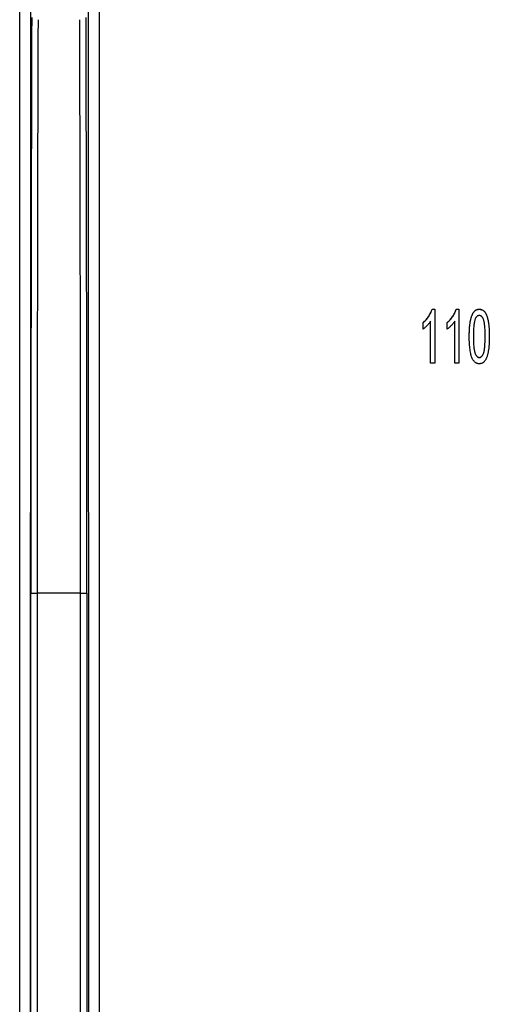
# Model space of a CAD drawing. Units: millimetres. Extents: x -28 to 664, y -32 to 370.
# Drawn here: x 115 to 122, y 183 to 199 of the extents above; entities that cross this region are included whole.
import ezdxf

# ---------------------------------------------------------------- set-up
doc = ezdxf.new("R2010")
doc.units = ezdxf.units.MM

msp = doc.modelspace()

# ---------------------------------------------------------------- linework, layer by layer
at = {"color": 7, "linetype": 'Continuous', "lineweight": 25}
for p, q in [((114.9501, 168.6381), (114.9577, 218.257)), ((115.1243, 218.2541), (115.1168, 168.6352)), ((116.0502, 168.6352), (116.0431, 215.2016)), ((116.2097, 215.0889), (116.2168, 168.6381)), ((121.5072, 194.1677), (121.5495, 194.1677)), ((121.5072, 194.1659), (121.5072, 194.1677)), ((121.5072, 194.1659), (121.5495, 194.1659)), ((121.5495, 194.1659), (121.5495, 194.1677)), ((121.5495, 194.1659), (121.5495, 193.3099)), ((121.8913, 194.1677), (121.9337, 194.1677)), ((121.8913, 194.1659), (121.8913, 194.1677)), ((121.8913, 194.1659), (121.9337, 194.1659)), ((121.9337, 194.1659), (121.9337, 194.1677)), ((121.9337, 194.1659), (121.9337, 193.3099)), ((122.2575, 194.1659), (122.2575, 194.1677)), ((121.3629, 193.9519), (121.3629, 193.9537)), ((121.3629, 193.8508), (121.3629, 193.9519)), ((121.4837, 193.3099), (121.4837, 193.977)), ((121.7471, 193.9519), (121.7471, 193.9537)), ((121.7471, 193.8508), (121.7471, 193.9519)), ((121.8678, 193.3099), (121.8678, 193.977)), ((122.0983, 193.7321), (122.0983, 193.7338)), ((122.4166, 193.7321), (122.4166, 193.7338)), ((122.2575, 193.3977), (122.2575, 193.3995)), ((121.5495, 193.3099), (121.4837, 193.3099)), ((121.9337, 193.3099), (121.8678, 193.3099)), ((115.1271, 168.628), (115.1271, 189.6496)), ((115.1271, 189.6496), (115.2271, 189.6496)), ((115.9186, 189.6496), (115.2271, 189.6496)), ((115.2271, 189.6496), (115.2271, 168.628)), ((115.9186, 189.6496), (116.0186, 189.6496)), ((115.9186, 168.628), (115.9186, 189.6496)), ((116.0186, 189.6496), (116.0186, 168.628))]:
    msp.add_line(p, q, dxfattribs=at)
for centre, major_axis, ratio, start_param, end_param in [((115.3607, 189.6496), (0, 26.7667), 0.0087269, 1.2217305, 1.5707963), ((115.4607, 189.6496), (0, 26.6667), 0.0087596, 1.2217305, 1.5707963), ((115.685, 189.6496), (0, 26.6667), 0.0087596, 4.712389, 5.0614548), ((115.785, 189.6496), (0, 26.7667), 0.0087269, 4.712389, 5.0614548)]:
    msp.add_ellipse(centre, major_axis=major_axis, ratio=ratio, start_param=start_param, end_param=end_param, dxfattribs=at)
for points, knots in [([(121.3629, 193.9537), (121.3713, 193.9608), (121.3882, 193.9751), (121.4116, 193.9991), (121.4333, 194.0253), (121.453, 194.0533), (121.4707, 194.0821), (121.4856, 194.1109), (121.498, 194.1392), (121.5042, 194.1583), (121.5072, 194.1677)], [0, 0, 0, 0, 0.12630365, 0.25372924, 0.38309938, 0.51564003, 0.64622581, 0.77019454, 0.88789704, 1, 1, 1, 1]), ([(121.3629, 193.9519), (121.3713, 193.9591), (121.3882, 193.9734), (121.4116, 193.9974), (121.4333, 194.0235), (121.453, 194.0515), (121.4707, 194.0803), (121.4856, 194.1092), (121.498, 194.1375), (121.5042, 194.1566), (121.5072, 194.1659)], [0, 0, 0, 0, 0.12630365, 0.25372924, 0.38309938, 0.51564003, 0.64622581, 0.77019454, 0.88789704, 1, 1, 1, 1]), ([(121.7471, 193.9537), (121.7555, 193.9608), (121.7724, 193.9751), (121.7957, 193.9991), (121.8174, 194.0253), (121.8372, 194.0533), (121.8549, 194.0821), (121.8698, 194.1109), (121.8822, 194.1392), (121.8883, 194.1583), (121.8913, 194.1677)], [0, 0, 0, 0, 0.12630365, 0.25372924, 0.38309938, 0.51564003, 0.64622581, 0.77019454, 0.88789704, 1, 1, 1, 1]), ([(121.7471, 193.9519), (121.7555, 193.9591), (121.7724, 193.9734), (121.7957, 193.9974), (121.8174, 194.0235), (121.8372, 194.0515), (121.8549, 194.0803), (121.8698, 194.1092), (121.8822, 194.1375), (121.8883, 194.1566), (121.8913, 194.1659)], [0, 0, 0, 0, 0.12630365, 0.25372924, 0.38309938, 0.51564003, 0.64622581, 0.77019454, 0.88789704, 1, 1, 1, 1]), ([(122.0983, 193.7338), (122.0984, 193.7461), (122.0985, 193.77), (122.0994, 193.8051), (122.1008, 193.8383), (122.1026, 193.8698), (122.1052, 193.8996), (122.1082, 193.9276), (122.1118, 193.9538), (122.1159, 193.9785), (122.1208, 194.0014), (122.1258, 194.0229), (122.1317, 194.0428), (122.1379, 194.0613), (122.1449, 194.0783), (122.1521, 194.0939), (122.1603, 194.1078), (122.1686, 194.1205), (122.1778, 194.1314), (122.1874, 194.1412), (122.1976, 194.1495), (122.2086, 194.156), (122.22, 194.1612), (122.2319, 194.165), (122.2445, 194.1673), (122.2531, 194.1675), (122.2575, 194.1677)], [0, 0, 0, 0, 0.0730142, 0.1429754, 0.2092192, 0.2717666, 0.3313509, 0.3873001, 0.4399889, 0.489459, 0.5361636, 0.5800212, 0.6212623, 0.6602113, 0.6963241, 0.7306624, 0.7626127, 0.7926088, 0.820959, 0.8479785, 0.8741934, 0.8992945, 0.924029, 0.9487375, 0.974035, 1, 1, 1, 1]), ([(122.0983, 193.7321), (122.0984, 193.7443), (122.0985, 193.7683), (122.0994, 193.8033), (122.1008, 193.8366), (122.1026, 193.8681), (122.1052, 193.8978), (122.1082, 193.9258), (122.1118, 193.9521), (122.1159, 193.9767), (122.1208, 193.9997), (122.1258, 194.0212), (122.1317, 194.0411), (122.1379, 194.0596), (122.1449, 194.0765), (122.1521, 194.0921), (122.1603, 194.106), (122.1686, 194.1187), (122.1778, 194.1297), (122.1874, 194.1394), (122.1976, 194.1477), (122.2086, 194.1543), (122.22, 194.1595), (122.2319, 194.1633), (122.2445, 194.1656), (122.2531, 194.1658), (122.2575, 194.1659)], [0, 0, 0, 0, 0.0730142, 0.1429754, 0.2092192, 0.2717666, 0.3313509, 0.3873001, 0.4399889, 0.489459, 0.5361636, 0.5800212, 0.6212623, 0.6602113, 0.6963241, 0.7306624, 0.7626127, 0.7926088, 0.820959, 0.8479785, 0.8741934, 0.8992945, 0.924029, 0.9487375, 0.974035, 1, 1, 1, 1]), ([(122.2575, 194.1677), (122.2639, 194.1673), (122.2767, 194.1667), (122.2954, 194.1613), (122.313, 194.1523), (122.3298, 194.1403), (122.345, 194.1249), (122.3584, 194.1064), (122.3695, 194.0848), (122.3786, 194.0602), (122.3863, 194.0327), (122.3937, 194.0026), (122.4001, 193.9696), (122.405, 193.9402), (122.4084, 193.9147), (122.4106, 193.8937), (122.4124, 193.871), (122.414, 193.8467), (122.4152, 193.8208), (122.416, 193.7933), (122.4165, 193.7641), (122.4166, 193.7441), (122.4166, 193.7338)], [0, 0, 0, 0, 0.0383148, 0.07618, 0.115038, 0.1557975, 0.1986849, 0.2433271, 0.2913342, 0.3430999, 0.3994995, 0.4612338, 0.5279251, 0.6000762, 0.6389177, 0.6810623, 0.726196, 0.7746783, 0.8261855, 0.8807307, 0.9386657, 1, 1, 1, 1]), ([(122.2575, 194.1659), (122.2639, 194.1656), (122.2767, 194.1649), (122.2954, 194.1596), (122.313, 194.1506), (122.3298, 194.1385), (122.345, 194.1232), (122.3584, 194.1047), (122.3695, 194.083), (122.3786, 194.0585), (122.3863, 194.031), (122.3937, 194.0009), (122.4001, 193.9679), (122.405, 193.9384), (122.4084, 193.913), (122.4106, 193.8919), (122.4124, 193.8692), (122.414, 193.8449), (122.4152, 193.819), (122.416, 193.7915), (122.4165, 193.7624), (122.4166, 193.7424), (122.4166, 193.7321)], [0, 0, 0, 0, 0.0383148, 0.07618, 0.115038, 0.1557975, 0.1986849, 0.2433271, 0.2913342, 0.3430999, 0.3994995, 0.4612338, 0.5279251, 0.6000762, 0.6389177, 0.6810623, 0.726196, 0.7746783, 0.8261855, 0.8807307, 0.9386657, 1, 1, 1, 1]), ([(122.1911, 194.0085), (122.1889, 194.0016), (122.1841, 193.9868), (122.1788, 193.962), (122.1742, 193.9334), (122.1705, 193.9009), (122.1677, 193.8644), (122.1657, 193.8239), (122.1642, 193.7795), (122.1642, 193.7486), (122.1642, 193.7324)], [0, 0, 0, 0, 0.077931, 0.1681838, 0.2723757, 0.3895678, 0.5211729, 0.6667145, 0.8263102, 1, 1, 1, 1]), ([(122.2568, 194.0671), (122.2536, 194.067), (122.2471, 194.0667), (122.2377, 194.0638), (122.2287, 194.0591), (122.2201, 194.0526), (122.2124, 194.044), (122.2045, 194.034), (122.1974, 194.0219), (122.1932, 194.0131), (122.1911, 194.0085)], [0, 0, 0, 0, 0.1033911, 0.206962, 0.3147097, 0.4276221, 0.5512157, 0.686213, 0.836333, 1, 1, 1, 1]), ([(122.3508, 193.7324), (122.3507, 193.7486), (122.3506, 193.7794), (122.3494, 193.8236), (122.3474, 193.8635), (122.3447, 193.8992), (122.3413, 193.9306), (122.3368, 193.9579), (122.3319, 193.9809), (122.3258, 194.0001), (122.319, 194.016), (122.3117, 194.0295), (122.3041, 194.0411), (122.2958, 194.0505), (122.2869, 194.058), (122.2774, 194.0633), (122.2673, 194.0666), (122.2603, 194.067), (122.2568, 194.0671)], [0, 0, 0, 0, 0.1299589, 0.2488983, 0.3559551, 0.4520921, 0.5374364, 0.6112277, 0.6745083, 0.7272655, 0.7728905, 0.8137155, 0.8509092, 0.8842044, 0.9152997, 0.9437673, 0.9717534, 1, 1, 1, 1]), ([(121.4837, 193.977), (121.4799, 193.9709), (121.4721, 193.9584), (121.4583, 193.9406), (121.4434, 193.9223), (121.4266, 193.9049), (121.4098, 193.8883), (121.3936, 193.8735), (121.3782, 193.861), (121.3678, 193.8541), (121.3629, 193.8508)], [0, 0, 0, 0, 0.12199, 0.2501276, 0.3844749, 0.525204, 0.6617419, 0.7867047, 0.8990992, 1, 1, 1, 1]), ([(121.8678, 193.977), (121.864, 193.9709), (121.8563, 193.9584), (121.8425, 193.9406), (121.8275, 193.9223), (121.8108, 193.9049), (121.794, 193.8883), (121.7778, 193.8735), (121.7624, 193.861), (121.752, 193.8541), (121.7471, 193.8508)], [0, 0, 0, 0, 0.12199, 0.2501276, 0.3844749, 0.525204, 0.6617419, 0.7867047, 0.8990992, 1, 1, 1, 1]), ([(122.1467, 193.3814), (122.1427, 193.3913), (122.1344, 193.4122), (122.125, 193.4462), (122.1165, 193.4841), (122.11, 193.526), (122.1047, 193.5719), (122.1011, 193.6218), (122.0986, 193.6756), (122.0984, 193.7128), (122.0983, 193.7321)], [0, 0, 0, 0, 0.0896169, 0.1888382, 0.2973775, 0.4163698, 0.5462885, 0.6863424, 0.8377026, 1, 1, 1, 1]), ([(122.1642, 193.7342), (122.1642, 193.7177), (122.1642, 193.6862), (122.1657, 193.6412), (122.1676, 193.6006), (122.1705, 193.5645), (122.1742, 193.5329), (122.1787, 193.5057), (122.184, 193.4829), (122.1905, 193.4642), (122.1976, 193.4489), (122.2048, 193.4358), (122.2126, 193.4247), (122.2206, 193.4154), (122.2293, 193.4083), (122.2383, 193.4032), (122.2478, 193.4001), (122.2542, 193.3997), (122.2575, 193.3995)], [0, 0, 0, 0, 0.1331473, 0.25479, 0.3640351, 0.4618977, 0.5475679, 0.6216711, 0.6849124, 0.7368164, 0.7810844, 0.8214536, 0.8576229, 0.8903717, 0.9202647, 0.9477903, 0.9739627, 1, 1, 1, 1]), ([(122.1642, 193.7324), (122.1642, 193.716), (122.1642, 193.6845), (122.1657, 193.6395), (122.1676, 193.5989), (122.1705, 193.5628), (122.1742, 193.5311), (122.1787, 193.5039), (122.184, 193.4811), (122.1905, 193.4625), (122.1976, 193.4471), (122.2048, 193.4341), (122.2126, 193.423), (122.2206, 193.4137), (122.2293, 193.4066), (122.2383, 193.4014), (122.2478, 193.3984), (122.2542, 193.3979), (122.2575, 193.3977)], [0, 0, 0, 0, 0.1331473, 0.25479, 0.3640351, 0.4618977, 0.5475679, 0.6216711, 0.6849124, 0.7368164, 0.7810844, 0.8214536, 0.8576229, 0.8903717, 0.9202647, 0.9477903, 0.9739627, 1, 1, 1, 1]), ([(122.2575, 193.3995), (122.2607, 193.3997), (122.2671, 193.4001), (122.2767, 193.4032), (122.2856, 193.4085), (122.2942, 193.4156), (122.3024, 193.4247), (122.3101, 193.4358), (122.3174, 193.4489), (122.3244, 193.4644), (122.3309, 193.4831), (122.3362, 193.506), (122.3407, 193.5332), (122.3444, 193.5648), (122.3473, 193.6009), (122.3492, 193.6413), (122.3507, 193.6863), (122.3507, 193.7177), (122.3508, 193.7342)], [0, 0, 0, 0, 0.0260419, 0.0522189, 0.0799775, 0.1098758, 0.1422858, 0.1784615, 0.2188377, 0.263534, 0.3158839, 0.3786869, 0.4532589, 0.5389442, 0.6363631, 0.7456274, 0.8668293, 1, 1, 1, 1]), ([(122.2575, 193.3977), (122.2607, 193.3979), (122.2671, 193.3984), (122.2767, 193.4014), (122.2856, 193.4068), (122.2942, 193.4138), (122.3024, 193.423), (122.3101, 193.4341), (122.3174, 193.4471), (122.3244, 193.4626), (122.3309, 193.4814), (122.3362, 193.5042), (122.3407, 193.5314), (122.3444, 193.5631), (122.3473, 193.5991), (122.3492, 193.6396), (122.3507, 193.6845), (122.3507, 193.716), (122.3508, 193.7324)], [0, 0, 0, 0, 0.0260419, 0.0522189, 0.0799775, 0.1098758, 0.1422858, 0.1784615, 0.2188377, 0.263534, 0.3158839, 0.3786869, 0.4532589, 0.5389442, 0.6363631, 0.7456274, 0.8668293, 1, 1, 1, 1]), ([(122.4166, 193.7321), (122.4165, 193.7199), (122.4163, 193.6961), (122.4157, 193.6614), (122.4144, 193.6283), (122.4122, 193.597), (122.41, 193.5673), (122.4068, 193.5394), (122.4033, 193.5131), (122.3992, 193.4886), (122.3946, 193.4656), (122.3892, 193.4442), (122.3834, 193.4243), (122.3774, 193.4057), (122.3702, 193.3888), (122.3629, 193.3731), (122.3551, 193.3589), (122.3464, 193.3464), (122.3374, 193.3352), (122.3278, 193.3255), (122.3175, 193.3173), (122.3067, 193.3105), (122.2951, 193.3055), (122.2832, 193.3016), (122.2705, 193.2993), (122.2619, 193.2991), (122.2575, 193.299)], [0, 0, 0, 0, 0.0727537, 0.1421022, 0.2077371, 0.2703753, 0.3296569, 0.3856683, 0.4384156, 0.4879406, 0.5342936, 0.578281, 0.6198956, 0.6584547, 0.6950534, 0.7294299, 0.761543, 0.7917641, 0.8204096, 0.8474592, 0.8732231, 0.8985303, 0.9236035, 0.9483395, 0.973665, 1, 1, 1, 1]), ([(122.2575, 193.299), (122.2517, 193.2993), (122.2404, 193.2998), (122.2239, 193.3036), (122.2085, 193.3103), (122.194, 193.3193), (122.1806, 193.3312), (122.1681, 193.3455), (122.1564, 193.3623), (122.15, 193.3749), (122.1467, 193.3814)], [0, 0, 0, 0, 0.117626, 0.2319627, 0.3454303, 0.4602709, 0.5816021, 0.711206, 0.8494335, 1, 1, 1, 1])]:
    msp.add_open_spline(points, degree=3, knots=knots, dxfattribs=at)

doc.saveas('drawing.dxf')
